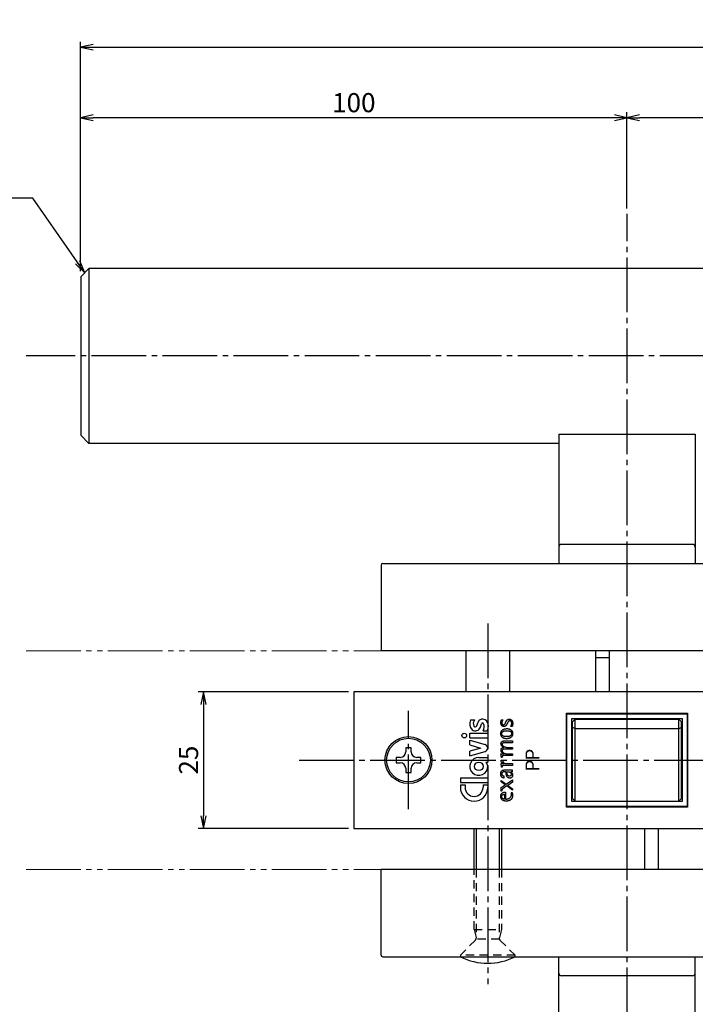
# Model space of a CAD drawing. Units: inches. Extents: x 83 to 1726, y 372 to 932.
# Drawn here: x 246 to 370, y 539 to 719 of the extents above; entities that cross this region are included whole.
import ezdxf

# ---------------------------------------------------------------- set-up
doc = ezdxf.new("R2010")
doc.units = ezdxf.units.IN
doc.header["$MEASUREMENT"] = 0
for name, pattern in [('CENS', [13, 10, -1, 1, -1]), ('HIDS', [2.5, 1.5, -1]), ('PHAS', [15, 10, -1, 1, -1, 1, -1])]:
    doc.linetypes.add(name, pattern=pattern)
for name, color, linetype in [('02-実線-1', 7, 'Continuous'), ('06-中心線', 1, 'CENS'), ('07-2点鎖線', 2, 'PHAS'), ('10-寸法', 3, 'Continuous'), ('11-ﾈｼﾞ関連', 7, 'Continuous')]:
    doc.layers.add(name, color=color, linetype=linetype)
doc.styles.get("Standard").update_dxf_attribs({"font": 'txt.shx', "bigfont": 'extfont.shx'})
doc.styles.add('STD', font='TXT.shx', dxfattribs={"bigfont": 'bigfont.shx'})
doc.dimstyles.new('1：1', dxfattribs={"dimtxt": 3.5, "dimasz": 2.3, "dimexe": 1, "dimexo": 1, "dimgap": 1, "dimtad": 3, "dimdsep": 46, "dimtxsty": 'STD', "dimblk1": 'ARRI', "dimblk2": 'ARRI', "dimsah": 1, "dimcen": 0, "dimclrd": 3, "dimclre": 3, "dimclrt": 4, "dimadec": 0, "dimazin": 0, "dimtfac": 0.7, "dimtmove": 0, "dimatfit": 0, "dimldrblk": 'ARRI', "dimfxl": 0, "dimtvp": 1, "dimtolj": 1, "dimtzin": 0, "dimarcsym": 0})

# ---------------------------------------------------------------- blocks, each defined once
blk = doc.blocks.new('ARRI')
at = {"color": 0, "linetype": 'ByBlock'}
for p, q in [((0, 0), (-1, 0.213)), ((-1, -0.213), (0, 0)), ((0, 0), (-1, 0))]:
    blk.add_line(p, q, dxfattribs=at)
blk = doc.blocks.new('*D42')
at = {"layer": '10-寸法', "color": 3, "lineweight": -2}
for p, q in [((257.46, 672.72), (257.46, 714.74)), ((857.46, 672.72), (857.46, 714.74)), ((259.76, 713.74), (855.16, 713.74))]:
    blk.add_line(p, q, dxfattribs=at)
at = {"layer": 'Defpoints', "color": 0}
for p in [(857.46, 713.74), (257.46, 671.72), (857.46, 671.72)]:
    blk.add_point(p, dxfattribs=at)
at = {"layer": '10-寸法', "color": 3, "lineweight": -2, "xscale": 2.3, "yscale": 2.3, "zscale": 2.3, "rotation": 180}
blk.add_blockref('ARRI', (257.46, 713.74), dxfattribs=at)
at = {"layer": '10-寸法', "color": 3, "lineweight": -2, "xscale": 2.3, "yscale": 2.3, "zscale": 2.3}
blk.add_blockref('ARRI', (857.46, 713.74), dxfattribs=at)
at = {"layer": '10-寸法', "color": 4, "insert": (557.46, 716.49), "char_height": 3.5, "attachment_point": 5, "style": 'STD'}
blk.add_mtext('\\A1;L=600', dxfattribs=at)
blk = doc.blocks.new('*D43')
at = {"layer": '10-寸法', "color": 3, "lineweight": -2}
for p, q in [((357.46, 684.22), (357.46, 701.85)), ((757.46, 684.22), (757.46, 701.85)), ((755.16, 700.85), (359.76, 700.85))]:
    blk.add_line(p, q, dxfattribs=at)
at = {"layer": 'Defpoints', "color": 0}
for p in [(357.46, 700.85), (357.46, 683.22), (757.46, 683.22)]:
    blk.add_point(p, dxfattribs=at)
at = {"layer": '10-寸法', "color": 3, "lineweight": -2, "xscale": 2.3, "yscale": 2.3, "zscale": 2.3, "rotation": 180}
blk.add_blockref('ARRI', (357.46, 700.85), dxfattribs=at)
at = {"layer": '10-寸法', "color": 3, "lineweight": -2, "xscale": 2.3, "yscale": 2.3, "zscale": 2.3}
blk.add_blockref('ARRI', (757.46, 700.85), dxfattribs=at)
at = {"layer": '10-寸法', "color": 4, "insert": (557.46, 703.6), "char_height": 3.5, "attachment_point": 5, "style": 'STD'}
blk.add_mtext('\\A1;P=400±0.5', dxfattribs=at)
blk = doc.blocks.new('*D45')
at = {"layer": '10-寸法', "color": 3, "lineweight": -2}
for p, q in [((257.46, 672.72), (257.46, 701.85)), ((357.46, 684.22), (357.46, 701.85)), ((355.16, 700.85), (259.76, 700.85))]:
    blk.add_line(p, q, dxfattribs=at)
at = {"layer": 'Defpoints', "color": 0}
for p in [(257.46, 700.85), (357.46, 683.22), (257.46, 671.72)]:
    blk.add_point(p, dxfattribs=at)
at = {"layer": '10-寸法', "color": 3, "lineweight": -2, "xscale": 2.3, "yscale": 2.3, "zscale": 2.3, "rotation": 180}
blk.add_blockref('ARRI', (257.46, 700.85), dxfattribs=at)
at = {"layer": '10-寸法', "color": 3, "lineweight": -2, "xscale": 2.3, "yscale": 2.3, "zscale": 2.3}
blk.add_blockref('ARRI', (357.46, 700.85), dxfattribs=at)
at = {"layer": '10-寸法', "color": 4, "insert": (307.46, 703.6), "char_height": 3.5, "attachment_point": 5, "style": 'STD'}
blk.add_mtext('\\A1;100', dxfattribs=at)
blk = doc.blocks.new('*D96')
at = {"layer": '10-寸法', "color": 3, "lineweight": -2}
for p, q in [((306.46, 595.72), (278.96, 595.72)), ((279.96, 593.42), (279.96, 573.02)), ((306.46, 570.72), (278.96, 570.72))]:
    blk.add_line(p, q, dxfattribs=at)
at = {"layer": 'Defpoints', "color": 0}
for p in [(307.46, 595.72), (279.96, 570.72), (307.46, 570.72)]:
    blk.add_point(p, dxfattribs=at)
at = {"layer": '10-寸法', "color": 3, "lineweight": -2, "xscale": 2.3, "yscale": 2.3, "zscale": 2.3}
for p, rotation in [((279.96, 595.72), 90), ((279.96, 570.72), 270)]:
    blk.add_blockref('ARRI', p, dxfattribs=dict(at, rotation=rotation))
at = {"layer": '10-寸法', "color": 4, "insert": (277.21, 583.22), "char_height": 3.5, "attachment_point": 5, "rotation": 90, "style": 'STD'}
blk.add_mtext('\\A1;25', dxfattribs=at)

msp = doc.modelspace()

# ---------------------------------------------------------------- linework, layer by layer
at = {"layer": '02-実線-1'}
for p, q in [((257.465, 671.719), (258.965, 673.219)), ((258.965, 673.219), (258.965, 641.219)), ((855.965, 673.219), (258.965, 673.219)), ((257.465, 671.719), (257.465, 642.719)), ((258.965, 641.219), (257.465, 642.719)), ((344.965, 642.93), (344.965, 619.219)), ((344.965, 642.93), (369.965, 642.93)), ((369.965, 642.93), (369.965, 619.219)), ((344.965, 641.219), (258.965, 641.219)), ((369.465, 622.719), (345.465, 622.719)), ((312.465, 618.919), (312.465, 603.219)), ((312.765, 619.219), (402.165, 619.219)), ((402.465, 603.219), (312.465, 603.219)), ((327.965, 603.219), (327.965, 595.719)), ((335.965, 603.219), (335.965, 595.719)), ((351.715, 603.219), (351.715, 595.719)), ((354.215, 603.219), (354.215, 595.719)), ((351.715, 602.018), (354.215, 602.018)), ((360.715, 563.219), (360.715, 570.719)), ((363.215, 563.219), (363.215, 570.719)), ((312.465, 547.519), (312.465, 563.219)), ((402.465, 563.219), (312.465, 563.219)), ((312.765, 547.219), (402.165, 547.219)), ((344.965, 523.507), (344.965, 547.219)), ((369.965, 523.507), (369.965, 547.219)), ((369.465, 543.719), (345.465, 543.719))]:
    msp.add_line(p, q, dxfattribs=at)
at = {"layer": '02-実線-1', "color": 7, "lineweight": -3}
for p, q in [((328.809, 590.576), (329.536, 590.576)), ((329.951, 589.49), (330.135, 590.073)), ((330.633, 589.276), (330.816, 589.858)), ((334.462, 590.581), (334.728, 590.581)), ((347.465, 590.219), (347.965, 590.719)), ((347.465, 576.219), (347.465, 590.219)), ((347.965, 590.719), (366.965, 590.719)), ((347.965, 575.719), (347.965, 590.719)), ((366.965, 590.719), (367.465, 590.219)), ((366.965, 575.719), (366.965, 590.719)), ((367.465, 576.219), (367.465, 590.219)), ((328.679, 587.29), (328.679, 588.147)), ((328.679, 588.147), (331.965, 588.147)), ((331.107, 588.576), (331.893, 588.576)), ((331.965, 588.147), (331.965, 587.29)), ((336.452, 589.36), (336.173, 589.36)), ((347.965, 589.019), (347.465, 589.189)), ((347.965, 589.019), (366.965, 589.019)), ((366.965, 589.019), (367.465, 589.189)), ((328.679, 587.29), (331.965, 587.29)), ((328.679, 586.004), (328.679, 586.861)), ((328.679, 586.861), (331.499, 586.051)), ((328.679, 586.004), (330.673, 585.431)), ((335.102, 586.729), (336.503, 586.729)), ((336.503, 586.388), (335.172, 586.388)), ((336.503, 586.729), (336.503, 586.388)), ((330.679, 585.433), (328.679, 584.861)), ((328.679, 584.004), (328.679, 584.861)), ((328.679, 584.004), (331.499, 584.815)), ((334.505, 583.7), (334.399, 584.377)), ((334.399, 584.377), (334.929, 584.377)), ((334.929, 585.548), (334.929, 585.557)), ((334.929, 584.377), (334.929, 584.385)), ((336.503, 585.212), (335.075, 585.212)), ((335.433, 585.553), (336.503, 585.553)), ((335.451, 584.377), (336.503, 584.377)), ((336.503, 585.553), (336.503, 585.212)), ((336.503, 584.377), (336.503, 584.036)), ((330.322, 583.719), (331.965, 583.719)), ((331.607, 582.861), (331.965, 582.147)), ((331.607, 582.861), (331.965, 582.861)), ((331.965, 583.719), (331.965, 582.861)), ((334.511, 581.902), (334.405, 582.578)), ((334.405, 582.578), (334.931, 582.578)), ((334.409, 583.215), (334.776, 583.215)), ((334.58, 583.7), (334.505, 583.7)), ((336.503, 584.036), (334.872, 584.036)), ((334.931, 582.578), (334.931, 582.587)), ((335.448, 582.578), (336.509, 582.578)), ((336.509, 582.578), (336.509, 582.238)), ((334.586, 581.902), (334.511, 581.902)), ((336.509, 582.238), (334.891, 582.238)), ((335.08, 581.415), (336.464, 581.415)), ((335.332, 581.075), (335.16, 581.075)), ((335.469, 581.075), (335.73, 581.075)), ((336.464, 581.075), (336.181, 581.075)), ((336.464, 581.415), (336.464, 581.075)), ((326.965, 580.004), (331.965, 580.004)), ((326.965, 580.004), (326.965, 579.147)), ((326.965, 579.147), (331.965, 579.147)), ((326.965, 578.719), (326.965, 578.219)), ((326.965, 578.719), (327.822, 578.719)), ((327.822, 578.719), (327.822, 578.219)), ((331.107, 578.719), (331.965, 578.719)), ((331.107, 578.719), (331.107, 578.219)), ((331.965, 580.004), (331.965, 579.147)), ((331.965, 578.719), (331.965, 578.219)), ((334.437, 579.257), (334.437, 579.505)), ((334.437, 579.505), (335.352, 578.815)), ((335.175, 578.696), (334.437, 579.257)), ((334.921, 580.336), (334.921, 579.943)), ((335.352, 578.815), (336.493, 579.589)), ((336.493, 579.178), (335.63, 578.599)), ((336.493, 579.589), (336.493, 579.178)), ((334.437, 578.196), (335.175, 578.696)), ((334.437, 577.555), (334.437, 578.196)), ((334.512, 577.555), (334.437, 577.555)), ((335.458, 578.488), (334.808, 578.033)), ((335.006, 576.964), (335.046, 576.964)), ((335.046, 576.964), (335.046, 576.062)), ((335.13, 577.349), (335.196, 577.349)), ((335.196, 577.349), (335.196, 576.058)), ((336.493, 577.688), (335.458, 578.488)), ((335.63, 578.599), (336.493, 577.94)), ((336.288, 577.296), (336.434, 577.296)), ((336.493, 577.94), (336.493, 577.688)), ((335.196, 576.058), (335.289, 576.058)), ((347.965, 575.719), (347.465, 576.219)), ((347.965, 575.719), (366.965, 575.719)), ((367.465, 576.219), (366.965, 575.719))]:
    msp.add_line(p, q, dxfattribs=at)
at = {"layer": '02-実線-1'}
for points in [[(307.465, 570.719), (407.465, 570.719), (407.465, 595.719), (307.465, 595.719)], [(346.365, 574.619), (346.365, 591.819), (368.565, 591.819), (368.565, 574.619)], [(368.465, 591.719), (368.465, 574.719), (346.465, 574.719), (346.465, 591.719)], [(347.365, 575.619), (347.365, 590.819), (367.565, 590.819), (367.565, 575.619)]]:
    msp.add_lwpolyline(points, close=True, dxfattribs=at)
at = {"layer": '02-実線-1', "color": 7, "lineweight": -3, "flags": 128}
for points in [[(336.173, 589.36), (336.198, 589.404), (336.221, 589.448), (336.244, 589.493), (336.266, 589.538), (336.286, 589.584), (336.304, 589.63), (336.321, 589.678), (336.335, 589.726), (336.347, 589.774), (336.356, 589.824), (336.362, 589.873), (336.366, 589.924), (336.367, 589.974), (336.366, 590.024), (336.361, 590.074), (336.351, 590.124), (336.338, 590.172), (336.319, 590.219), (336.294, 590.263), (336.263, 590.303), (336.227, 590.338), (336.185, 590.366), (336.139, 590.387), (336.09, 590.401), (336.039, 590.406), (335.989, 590.403), (335.939, 590.392), (335.891, 590.374), (335.845, 590.35), (335.801, 590.322), (335.761, 590.29), (335.725, 590.255), (335.693, 590.218), (335.664, 590.178), (335.638, 590.137), (335.614, 590.094), (335.592, 590.049), (335.571, 590.004), (335.551, 589.958), (335.531, 589.911), (335.511, 589.864), (335.49, 589.817), (335.467, 589.77), (335.443, 589.723), (335.417, 589.678), (335.388, 589.633), (335.357, 589.591), (335.324, 589.55), (335.289, 589.513), (335.251, 589.478), (335.211, 589.448), (335.169, 589.421), (335.125, 589.399), (335.078, 589.383), (335.029, 589.372), (334.979, 589.366), (334.929, 589.365), (334.877, 589.37), (334.827, 589.379), (334.777, 589.393), (334.729, 589.411), (334.683, 589.433), (334.639, 589.46), (334.599, 589.49), (334.561, 589.524), (334.528, 589.561), (334.499, 589.602), (334.475, 589.645), (334.454, 589.691), (334.436, 589.738), (334.422, 589.787), (334.41, 589.837), (334.401, 589.887), (334.395, 589.938), (334.39, 589.988), (334.388, 590.038), (334.387, 590.088), (334.388, 590.138), (334.391, 590.188), (334.395, 590.237), (334.401, 590.287), (334.409, 590.337), (334.417, 590.386), (334.427, 590.435), (334.439, 590.484), (334.45, 590.532), (334.462, 590.581)], [(334.728, 590.581), (334.705, 590.537), (334.682, 590.493), (334.66, 590.449), (334.64, 590.403), (334.622, 590.357), (334.605, 590.311), (334.591, 590.263), (334.579, 590.215), (334.57, 590.167), (334.564, 590.117), (334.56, 590.068), (334.56, 590.018), (334.564, 589.969), (334.571, 589.92), (334.584, 589.872), (334.603, 589.825), (334.628, 589.782), (334.66, 589.745), (334.7, 589.714), (334.746, 589.693), (334.794, 589.682), (334.844, 589.682), (334.893, 589.691), (334.941, 589.709), (334.987, 589.733), (335.029, 589.762), (335.068, 589.795), (335.102, 589.831), (335.132, 589.87), (335.158, 589.91), (335.182, 589.953), (335.204, 589.997), (335.224, 590.042), (335.243, 590.088), (335.262, 590.135), (335.281, 590.182), (335.3, 590.229), (335.321, 590.276), (335.344, 590.322), (335.369, 590.367), (335.396, 590.411), (335.425, 590.453), (335.457, 590.493), (335.491, 590.531), (335.527, 590.567), (335.566, 590.599), (335.606, 590.629), (335.649, 590.654), (335.693, 590.677), (335.739, 590.694), (335.787, 590.708), (335.836, 590.717), (335.887, 590.722), (335.938, 590.723), (335.988, 590.719), (336.039, 590.711), (336.088, 590.699), (336.136, 590.683), (336.183, 590.663), (336.227, 590.639), (336.269, 590.611), (336.308, 590.58), (336.345, 590.545), (336.378, 590.508), (336.407, 590.468), (336.433, 590.426), (336.456, 590.382), (336.475, 590.337), (336.492, 590.289), (336.505, 590.241), (336.516, 590.192), (336.525, 590.143), (336.531, 590.093), (336.536, 590.043), (336.539, 589.994), (336.541, 589.944), (336.541, 589.895), (336.539, 589.846), (336.537, 589.796), (336.533, 589.747), (336.527, 589.698), (336.521, 589.649), (336.513, 589.6), (336.504, 589.551), (336.493, 589.503), (336.48, 589.455), (336.466, 589.408), (336.452, 589.36)], [(335.459, 587.139), (335.409, 587.138), (335.36, 587.139), (335.31, 587.141), (335.26, 587.144), (335.21, 587.149), (335.161, 587.156), (335.112, 587.165), (335.063, 587.175), (335.015, 587.188), (334.967, 587.202), (334.92, 587.219), (334.874, 587.238), (334.828, 587.26), (334.784, 587.283), (334.741, 587.31), (334.699, 587.338), (334.659, 587.369), (334.621, 587.401), (334.585, 587.436), (334.552, 587.473), (334.522, 587.512), (334.494, 587.553), (334.47, 587.596), (334.448, 587.64), (334.429, 587.686), (334.413, 587.733), (334.4, 587.781), (334.39, 587.83), (334.382, 587.88), (334.376, 587.931), (334.372, 587.982), (334.371, 588.033), (334.372, 588.084), (334.375, 588.134), (334.38, 588.185), (334.387, 588.235), (334.396, 588.284), (334.408, 588.333), (334.423, 588.38), (334.44, 588.427), (334.46, 588.472), (334.483, 588.516), (334.508, 588.558), (334.537, 588.599), (334.568, 588.638), (334.601, 588.675), (334.637, 588.71), (334.675, 588.743), (334.715, 588.774), (334.756, 588.802), (334.799, 588.829), (334.842, 588.853), (334.887, 588.875), (334.933, 588.894), (334.979, 588.911), (335.027, 588.926), (335.074, 588.939), (335.123, 588.95), (335.172, 588.959), (335.221, 588.967), (335.271, 588.973), (335.321, 588.977), (335.371, 588.98), (335.421, 588.982), (335.471, 588.983), (335.522, 588.982), (335.572, 588.981), (335.622, 588.978), (335.672, 588.973), (335.722, 588.967), (335.771, 588.96), (335.82, 588.95), (335.868, 588.939), (335.915, 588.925), (335.962, 588.909), (336.009, 588.891), (336.054, 588.871), (336.098, 588.848), (336.142, 588.822), (336.183, 588.794), (336.224, 588.764), (336.262, 588.731), (336.298, 588.697), (336.332, 588.66), (336.364, 588.621), (336.392, 588.581), (336.418, 588.539), (336.44, 588.495), (336.46, 588.45), (336.477, 588.403), (336.491, 588.355), (336.502, 588.307), (336.511, 588.257), (336.518, 588.207), (336.522, 588.156), (336.524, 588.105), (336.524, 588.054), (336.522, 588.003), (336.518, 587.952), (336.512, 587.902), (336.504, 587.852), (336.493, 587.802), (336.479, 587.754), (336.463, 587.707), (336.444, 587.662), (336.423, 587.618), (336.398, 587.575), (336.371, 587.535), (336.34, 587.497), (336.307, 587.461), (336.271, 587.427), (336.233, 587.395), (336.193, 587.364), (336.151, 587.336), (336.107, 587.31), (336.061, 587.286), (336.014, 587.263), (335.966, 587.243), (335.916, 587.224), (335.866, 587.207), (335.816, 587.193), (335.764, 587.18), (335.713, 587.168), (335.662, 587.159), (335.61, 587.151), (335.559, 587.145), (335.509, 587.141), (335.459, 587.139)], [(336.352, 588.068), (336.347, 588.019), (336.336, 587.971), (336.319, 587.924), (336.296, 587.879), (336.268, 587.836), (336.236, 587.795), (336.199, 587.756), (336.16, 587.72), (336.117, 587.686), (336.072, 587.655), (336.025, 587.626), (335.976, 587.601), (335.927, 587.58), (335.878, 587.562), (335.828, 587.548), (335.779, 587.537), (335.73, 587.528), (335.681, 587.522), (335.631, 587.519), (335.582, 587.516), (335.533, 587.515), (335.484, 587.515), (335.435, 587.515), (335.386, 587.515), (335.336, 587.516), (335.287, 587.518), (335.238, 587.52), (335.188, 587.524), (335.139, 587.529), (335.089, 587.535), (335.039, 587.544), (334.99, 587.554), (334.94, 587.566), (334.891, 587.581), (334.844, 587.599), (334.798, 587.62), (334.755, 587.645), (334.715, 587.674), (334.678, 587.706), (334.645, 587.743), (334.617, 587.784), (334.593, 587.829), (334.573, 587.876), (334.559, 587.925), (334.549, 587.975), (334.544, 588.027), (334.544, 588.078), (334.55, 588.13), (334.56, 588.18), (334.576, 588.229), (334.595, 588.275), (334.62, 588.319), (334.649, 588.36), (334.681, 588.397), (334.718, 588.429), (334.758, 588.458), (334.801, 588.483), (334.847, 588.505), (334.894, 588.524), (334.942, 588.541), (334.991, 588.555), (335.04, 588.566), (335.09, 588.577), (335.139, 588.585), (335.188, 588.592), (335.238, 588.597), (335.287, 588.601), (335.336, 588.604), (335.385, 588.606), (335.435, 588.607), (335.484, 588.607), (335.533, 588.607), (335.583, 588.605), (335.632, 588.603), (335.682, 588.6), (335.731, 588.595), (335.78, 588.589), (335.83, 588.581), (335.879, 588.571), (335.928, 588.56), (335.977, 588.546), (336.026, 588.529), (336.072, 588.51), (336.117, 588.487), (336.159, 588.461), (336.198, 588.43), (336.233, 588.395), (336.264, 588.355), (336.291, 588.312), (336.313, 588.266), (336.331, 588.217), (336.343, 588.168), (336.35, 588.118), (336.352, 588.068)], [(334.929, 585.557), (334.884, 585.579), (334.84, 585.601), (334.795, 585.625), (334.752, 585.649), (334.709, 585.676), (334.668, 585.705), (334.628, 585.736), (334.59, 585.77), (334.555, 585.806), (334.523, 585.845), (334.494, 585.885), (334.469, 585.928), (334.448, 585.974), (334.431, 586.021), (334.418, 586.069), (334.408, 586.119), (334.402, 586.17), (334.399, 586.222), (334.399, 586.274), (334.403, 586.327), (334.411, 586.378), (334.424, 586.428), (334.442, 586.475), (334.464, 586.519), (334.493, 586.559), (334.527, 586.595), (334.566, 586.627), (334.609, 586.654), (334.655, 586.676), (334.703, 586.694), (334.752, 586.708), (334.801, 586.718), (334.851, 586.725), (334.901, 586.729), (334.951, 586.731), (335.001, 586.731), (335.051, 586.73), (335.102, 586.729)], [(335.172, 586.388), (335.122, 586.39), (335.072, 586.391), (335.021, 586.391), (334.971, 586.389), (334.92, 586.385), (334.87, 586.377), (334.82, 586.365), (334.771, 586.349), (334.724, 586.326), (334.684, 586.296), (334.653, 586.257), (334.631, 586.211), (334.618, 586.16), (334.615, 586.108), (334.621, 586.056), (334.634, 586.007), (334.655, 585.961), (334.681, 585.916), (334.711, 585.875), (334.744, 585.836), (334.78, 585.799), (334.819, 585.766), (334.86, 585.736), (334.903, 585.708), (334.947, 585.683), (334.993, 585.661), (335.039, 585.642), (335.087, 585.625), (335.135, 585.61), (335.184, 585.598), (335.233, 585.587), (335.283, 585.577), (335.333, 585.568), (335.383, 585.56), (335.433, 585.553)], [(334.929, 584.385), (334.884, 584.407), (334.838, 584.43), (334.793, 584.453), (334.749, 584.479), (334.706, 584.506), (334.665, 584.536), (334.625, 584.569), (334.587, 584.604), (334.552, 584.641), (334.521, 584.681), (334.492, 584.723), (334.467, 584.768), (334.447, 584.814), (334.43, 584.862), (334.417, 584.912), (334.407, 584.962), (334.401, 585.014), (334.399, 585.066), (334.401, 585.118), (334.406, 585.17), (334.416, 585.22), (334.431, 585.269), (334.451, 585.316), (334.477, 585.36), (334.508, 585.401), (334.545, 585.437), (334.586, 585.468), (334.63, 585.494), (334.677, 585.514), (334.725, 585.528), (334.775, 585.537), (334.826, 585.542), (334.877, 585.546), (334.929, 585.548)], [(335.075, 585.212), (335.025, 585.213), (334.975, 585.214), (334.926, 585.212), (334.876, 585.207), (334.827, 585.198), (334.778, 585.183), (334.732, 585.162), (334.691, 585.134), (334.658, 585.097), (334.635, 585.052), (334.621, 585.003), (334.616, 584.952), (334.619, 584.901), (334.629, 584.851), (334.646, 584.804), (334.669, 584.758), (334.696, 584.716), (334.727, 584.676), (334.762, 584.639), (334.799, 584.605), (334.838, 584.574), (334.88, 584.546), (334.924, 584.521), (334.969, 584.498), (335.015, 584.478), (335.062, 584.46), (335.109, 584.445), (335.157, 584.431), (335.205, 584.419), (335.254, 584.409), (335.303, 584.4), (335.352, 584.392), (335.402, 584.384), (335.451, 584.377)], [(334.931, 582.587), (334.895, 582.599), (334.86, 582.611), (334.825, 582.623), (334.79, 582.637), (334.756, 582.651), (334.722, 582.667), (334.689, 582.684), (334.657, 582.703), (334.626, 582.724), (334.597, 582.748), (334.568, 582.773), (334.542, 582.8), (334.517, 582.828), (334.495, 582.859), (334.474, 582.89), (334.457, 582.923), (334.442, 582.958), (334.429, 582.993), (334.42, 583.029), (334.413, 583.066), (334.408, 583.103), (334.405, 583.141), (334.405, 583.178), (334.409, 583.215)], [(334.872, 584.036), (334.85, 584.034), (334.828, 584.031), (334.806, 584.028), (334.785, 584.024), (334.765, 584.019), (334.745, 584.013), (334.726, 584.005), (334.708, 583.996), (334.691, 583.985), (334.675, 583.972), (334.661, 583.957), (334.648, 583.941), (334.636, 583.923), (334.626, 583.904), (334.617, 583.885), (334.609, 583.865), (334.602, 583.844), (334.597, 583.824), (334.593, 583.804), (334.589, 583.783), (334.586, 583.762), (334.584, 583.742), (334.582, 583.721), (334.58, 583.7)], [(334.776, 583.215), (334.764, 583.171), (334.752, 583.126), (334.746, 583.08), (334.746, 583.034), (334.751, 582.987), (334.761, 582.94), (334.776, 582.895), (334.795, 582.852), (334.819, 582.811), (334.847, 582.774), (334.879, 582.74), (334.915, 582.71), (334.954, 582.685), (334.995, 582.662), (335.038, 582.644), (335.082, 582.628), (335.127, 582.615), (335.173, 582.605), (335.218, 582.597), (335.264, 582.591), (335.31, 582.586), (335.356, 582.583), (335.402, 582.581), (335.448, 582.578)], [(334.921, 579.943), (334.871, 579.952), (334.821, 579.962), (334.772, 579.975), (334.724, 579.991), (334.679, 580.011), (334.636, 580.036), (334.596, 580.066), (334.558, 580.101), (334.524, 580.139), (334.493, 580.181), (334.466, 580.224), (334.443, 580.269), (334.423, 580.315), (334.406, 580.362), (334.393, 580.411), (334.382, 580.46), (334.374, 580.51), (334.367, 580.56), (334.363, 580.611), (334.361, 580.663), (334.359, 580.715), (334.36, 580.767), (334.361, 580.819), (334.365, 580.871), (334.372, 580.922), (334.381, 580.972), (334.393, 581.021), (334.409, 581.069), (334.429, 581.114), (334.454, 581.158), (334.483, 581.199), (334.517, 581.237), (334.554, 581.272), (334.595, 581.303), (334.638, 581.331), (334.683, 581.354), (334.73, 581.372), (334.777, 581.387), (334.826, 581.397), (334.876, 581.404), (334.926, 581.409), (334.977, 581.412), (335.029, 581.414), (335.08, 581.415)], [(335.16, 581.075), (335.109, 581.076), (335.058, 581.077), (335.006, 581.077), (334.955, 581.074), (334.904, 581.07), (334.854, 581.062), (334.803, 581.051), (334.752, 581.035), (334.704, 581.014), (334.659, 580.988), (334.619, 580.956), (334.587, 580.918), (334.562, 580.874), (334.545, 580.826), (334.535, 580.774), (334.532, 580.72), (334.533, 580.666), (334.54, 580.613), (334.553, 580.562), (334.573, 580.514), (334.599, 580.471), (334.634, 580.434), (334.675, 580.403), (334.721, 580.378), (334.77, 580.361), (334.82, 580.349), (334.87, 580.342), (334.921, 580.336)], [(334.891, 582.238), (334.869, 582.235), (334.846, 582.233), (334.824, 582.23), (334.803, 582.226), (334.781, 582.221), (334.761, 582.216), (334.741, 582.208), (334.723, 582.2), (334.705, 582.189), (334.688, 582.177), (334.673, 582.162), (334.659, 582.146), (334.647, 582.128), (334.635, 582.109), (334.625, 582.09), (334.617, 582.069), (334.61, 582.049), (334.604, 582.028), (334.599, 582.007), (334.596, 581.986), (334.593, 581.965), (334.59, 581.944), (334.588, 581.923), (334.586, 581.902)], [(336.181, 581.075), (336.219, 581.042), (336.255, 581.008), (336.291, 580.974), (336.325, 580.938), (336.357, 580.9), (336.387, 580.86), (336.414, 580.818), (336.438, 580.774), (336.458, 580.729), (336.476, 580.682), (336.49, 580.634), (336.501, 580.585), (336.509, 580.536), (336.512, 580.486), (336.513, 580.436), (336.51, 580.386), (336.503, 580.336), (336.493, 580.287), (336.478, 580.239), (336.459, 580.193), (336.435, 580.149), (336.406, 580.108), (336.373, 580.07), (336.337, 580.036), (336.297, 580.005), (336.255, 579.979), (336.21, 579.957), (336.163, 579.94), (336.114, 579.928), (336.064, 579.92), (336.014, 579.917), (335.963, 579.919), (335.912, 579.925), (335.861, 579.935), (335.812, 579.95), (335.764, 579.968), (335.719, 579.99), (335.676, 580.017), (335.635, 580.046), (335.598, 580.08), (335.565, 580.116), (335.535, 580.155), (335.508, 580.197), (335.484, 580.241), (335.463, 580.287), (335.444, 580.334), (335.427, 580.382), (335.412, 580.432), (335.4, 580.482), (335.388, 580.532), (335.379, 580.581), (335.37, 580.631), (335.363, 580.681), (335.357, 580.73), (335.352, 580.78), (335.347, 580.829), (335.344, 580.878), (335.34, 580.927), (335.337, 580.976), (335.335, 581.026), (335.332, 581.075)], [(335.73, 581.075), (335.78, 581.068), (335.829, 581.06), (335.878, 581.051), (335.926, 581.04), (335.974, 581.026), (336.02, 581.007), (336.065, 580.985), (336.108, 580.958), (336.148, 580.928), (336.185, 580.893), (336.217, 580.855), (336.244, 580.812), (336.267, 580.767), (336.283, 580.719), (336.293, 580.67), (336.296, 580.619), (336.292, 580.569), (336.281, 580.519), (336.262, 580.473), (336.236, 580.43), (336.203, 580.393), (336.164, 580.361), (336.121, 580.335), (336.075, 580.315), (336.027, 580.301), (335.977, 580.294), (335.927, 580.293), (335.876, 580.298), (335.826, 580.31), (335.778, 580.327), (335.733, 580.35), (335.691, 580.378), (335.654, 580.411), (335.622, 580.449), (335.594, 580.49), (335.57, 580.535), (335.55, 580.582), (335.533, 580.63), (335.519, 580.68), (335.508, 580.729), (335.498, 580.779), (335.491, 580.828), (335.485, 580.878), (335.48, 580.927), (335.476, 580.976), (335.472, 581.025), (335.469, 581.075)], [(336.434, 577.296), (336.449, 577.248), (336.462, 577.2), (336.474, 577.152), (336.483, 577.103), (336.491, 577.054), (336.497, 577.005), (336.503, 576.955), (336.507, 576.906), (336.511, 576.856), (336.513, 576.807), (336.514, 576.757), (336.513, 576.707), (336.511, 576.657), (336.507, 576.607), (336.501, 576.557), (336.493, 576.507), (336.483, 576.457), (336.471, 576.408), (336.456, 576.36), (336.439, 576.312), (336.42, 576.266), (336.399, 576.221), (336.374, 576.178), (336.347, 576.136), (336.318, 576.096), (336.286, 576.057), (336.251, 576.021), (336.214, 575.986), (336.176, 575.954), (336.135, 575.924), (336.093, 575.895), (336.05, 575.869), (336.006, 575.845), (335.96, 575.824), (335.914, 575.804), (335.868, 575.787), (335.82, 575.772), (335.772, 575.759), (335.724, 575.748), (335.675, 575.739), (335.626, 575.731), (335.576, 575.726), (335.526, 575.721), (335.476, 575.718), (335.426, 575.717), (335.375, 575.717), (335.324, 575.717), (335.273, 575.719), (335.223, 575.722), (335.172, 575.726), (335.121, 575.731), (335.071, 575.738), (335.021, 575.746), (334.972, 575.756), (334.924, 575.769), (334.877, 575.783), (334.83, 575.801), (334.785, 575.821), (334.741, 575.844), (334.699, 575.87), (334.658, 575.899), (334.619, 575.932), (334.583, 575.966), (334.548, 576.003), (334.516, 576.042), (334.487, 576.084), (334.461, 576.126), (334.438, 576.171), (334.418, 576.217), (334.401, 576.264), (334.388, 576.312), (334.377, 576.36), (334.368, 576.41), (334.362, 576.46), (334.359, 576.511), (334.358, 576.561), (334.359, 576.612), (334.362, 576.663), (334.367, 576.713), (334.374, 576.763), (334.384, 576.812), (334.396, 576.861), (334.411, 576.908), (334.43, 576.954), (334.451, 576.999), (334.477, 577.042), (334.506, 577.083), (334.538, 577.122), (334.574, 577.158), (334.612, 577.192), (334.652, 577.221), (334.695, 577.247), (334.739, 577.269), (334.784, 577.288), (334.831, 577.303), (334.879, 577.315), (334.928, 577.324), (334.978, 577.332), (335.028, 577.338), (335.079, 577.344), (335.13, 577.349)], [(334.808, 578.033), (334.788, 578.018), (334.768, 578.004), (334.749, 577.989), (334.73, 577.974), (334.711, 577.958), (334.692, 577.942), (334.675, 577.926), (334.658, 577.909), (334.641, 577.891), (334.626, 577.872), (334.611, 577.853), (334.598, 577.832), (334.585, 577.811), (334.574, 577.79), (334.563, 577.768), (334.554, 577.745), (334.546, 577.722), (334.539, 577.699), (334.533, 577.675), (334.528, 577.651), (334.523, 577.628), (334.519, 577.604), (334.515, 577.579), (334.512, 577.555)], [(335.046, 576.062), (334.995, 576.07), (334.945, 576.079), (334.895, 576.09), (334.847, 576.105), (334.799, 576.123), (334.753, 576.147), (334.71, 576.175), (334.67, 576.208), (334.634, 576.245), (334.603, 576.286), (334.578, 576.331), (334.558, 576.378), (334.544, 576.428), (334.535, 576.48), (334.532, 576.532), (334.535, 576.584), (334.543, 576.636), (334.557, 576.685), (334.576, 576.732), (334.602, 576.776), (334.634, 576.817), (334.672, 576.852), (334.713, 576.883), (334.758, 576.908), (334.805, 576.927), (334.854, 576.941), (334.904, 576.951), (334.955, 576.958), (335.006, 576.964)], [(335.289, 576.058), (335.339, 576.065), (335.389, 576.072), (335.439, 576.08), (335.488, 576.088), (335.537, 576.098), (335.586, 576.109), (335.635, 576.121), (335.683, 576.136), (335.73, 576.152), (335.776, 576.17), (335.822, 576.191), (335.867, 576.215), (335.91, 576.24), (335.953, 576.268), (335.993, 576.298), (336.033, 576.33), (336.07, 576.364), (336.106, 576.401), (336.14, 576.439), (336.171, 576.479), (336.2, 576.521), (336.227, 576.565), (336.251, 576.61), (336.273, 576.656), (336.292, 576.703), (336.308, 576.752), (336.32, 576.801), (336.33, 576.85), (336.337, 576.9), (336.34, 576.95), (336.341, 577), (336.338, 577.05), (336.332, 577.1), (336.323, 577.15), (336.313, 577.198), (336.301, 577.247), (336.288, 577.296)]]:
    msp.add_lwpolyline(points, dxfattribs=at)
at = {"layer": '02-実線-1', "color": 7, "lineweight": -3}
for centre, radius in [((327.679, 587.719), 0.429), ((330.322, 582.076), 0.786)]:
    msp.add_circle(centre, radius, dxfattribs=at)
at = {"layer": '02-実線-1'}
msp.add_circle((317.465, 583.219), 4.3, dxfattribs=at)
for centre, radius, start, end in [((345.465, 622.219), 0.5, 90, 180), ((369.465, 622.219), 0.5, 0, 90), ((312.765, 618.919), 0.3, 90, 180), ((312.765, 547.519), 0.3, 180, 270), ((345.465, 544.219), 0.5, 180, 270), ((369.465, 544.219), 0.5, 270, 0)]:
    msp.add_arc(centre, radius, start, end, dxfattribs=at)
at = {"layer": '02-実線-1', "color": 7, "lineweight": -3}
for centre, radius, start, end in [((330.467, 589.913), 1.786, 158.20794, 220.41085), ((330.467, 589.913), 1.143, 144.54516, 203.15699), ((331.02, 589.794), 0.929, 41.27092, 162.54437), ((331.02, 589.794), 0.214, 24.11466, 162.54437), ((329.977, 589.327), 1.357, 326.37929, 24.11466), ((330.537, 589.37), 1.571, 329.63664, 41.27092), ((329.679, 589.576), 1, 235.13903, 342.54436), ((329.679, 589.576), 0.286, 203.157, 342.54436), ((331.322, 585.433), 0.643, 286.03717, 73.96283), ((330.322, 582.076), 1.643, 90, 2.4919), ((329.465, 578.219), 2.5, 180.00001, 0), ((329.465, 578.219), 1.643, 180.00001, 0)]:
    msp.add_arc(centre, radius, start, end, dxfattribs=at)
at = {"layer": '06-中心線'}
for p, q in [((357.465, 483.219), (357.465, 683.219)), ((867.465, 657.219), (247.465, 657.219)), ((331.965, 608.219), (331.965, 542.219)), ((317.465, 574.219), (317.465, 592.219)), ((297.465, 583.219), (417.465, 583.219))]:
    msp.add_line(p, q, dxfattribs=at)
at = {"layer": '07-2点鎖線', "lineweight": 0}
for p, q in [((247.465, 603.219), (312.465, 603.219)), ((247.465, 563.219), (312.465, 563.219))]:
    msp.add_line(p, q, dxfattribs=at)
at = {"layer": '11-ﾈｼﾞ関連', "color": 7}
for p, q in [((317.965, 585.469), (316.965, 585.469)), ((316.965, 585.469), (316.965, 584.719)), ((317.965, 584.719), (317.965, 585.469)), ((315.215, 583.719), (315.215, 582.719)), ((315.965, 583.719), (315.215, 583.719)), ((315.215, 582.719), (315.965, 582.719)), ((319.715, 583.719), (318.965, 583.719)), ((318.965, 582.719), (319.715, 582.719)), ((319.715, 582.719), (319.715, 583.719)), ((316.965, 581.719), (316.965, 580.969)), ((316.965, 580.969), (317.965, 580.969)), ((317.965, 580.969), (317.965, 581.719)), ((329.465, 563.219), (329.465, 570.719)), ((334.465, 570.719), (334.465, 563.219))]:
    msp.add_line(p, q, dxfattribs=at)
at = {"layer": '11-ﾈｼﾞ関連', "color": 1}
for p, q in [((329.865, 570.719), (329.865, 563.219)), ((334.065, 570.719), (334.065, 563.219))]:
    msp.add_line(p, q, dxfattribs=at)
at = {"layer": '11-ﾈｼﾞ関連', "color": 5, "linetype": 'HIDS'}
for p, q in [((329.465, 552.226), (329.465, 563.219)), ((329.865, 563.219), (329.865, 550.626)), ((334.065, 563.219), (334.065, 550.626)), ((334.465, 563.219), (334.465, 552.226)), ((329.465, 552.226), (329.865, 550.626)), ((329.465, 552.226), (334.465, 552.226)), ((334.465, 552.226), (334.065, 550.626)), ((329.718, 550.272), (326.965, 547.519)), ((334.11, 550.419), (329.82, 550.419)), ((334.211, 550.272), (336.965, 547.519)), ((326.965, 547.519), (326.965, 547.219)), ((336.965, 547.519), (326.965, 547.519)), ((326.965, 547.219), (336.965, 547.219)), ((336.965, 547.219), (336.965, 547.519))]:
    msp.add_line(p, q, dxfattribs=at)
at = {"layer": '11-ﾈｼﾞ関連', "color": 7}
msp.add_circle((317.465, 583.219), 4, dxfattribs=at)
for centre, radius, start, end in [((315.965, 584.719), 1, 270, 0), ((318.965, 584.719), 1, 180, 270), ((315.965, 581.719), 1, 0, 90), ((318.965, 581.719), 1, 90, 180), ((331.965, 557.035), 11.017, 243.00853, 296.99147)]:
    msp.add_arc(centre, radius, start, end, dxfattribs=at)
at = {"layer": '11-ﾈｼﾞ関連', "color": 5, "linetype": 'HIDS'}
for centre, start, end in [((329.365, 550.626), 315, 0), ((334.565, 550.626), 180, 225)]:
    msp.add_arc(centre, 0.5, start, end, dxfattribs=at)

# ---------------------------------------------------------------- texts
at = {"layer": '02-実線-1', "color": 7, "lineweight": -3, "char_height": 2.5, "width": 2, "attachment_point": 5, "rotation": 90}
for insert in [(340.465, 584.219), (340.465, 582.219)]:
    msp.add_mtext('P', dxfattribs=dict(at, insert=insert))

# ---------------------------------------------------------------- dimensions: what is measured, and where the dimension line sits
at = {"layer": '10-寸法'}
for base, p1, p2, text, picture, middle in [((857.465, 713.744), (257.465, 671.719), (857.465, 671.719), 'L=<>', '*D42', (557.465, 716.494)), ((357.465, 700.849), (757.465, 683.219), (357.465, 683.219), 'P=<>±0.5', '*D43', (557.465, 703.599))]:
    dim = msp.add_linear_dim(base=base, p1=p1, p2=p2, text=text, dimstyle='1：1', dxfattribs=at)
    dim.commit()
    dim.dimension.update_dxf_attribs({"geometry": picture, "text_midpoint": middle})
for base, p1, p2, angle, picture, middle in [((257.465, 700.849), (357.465, 683.219), (257.465, 671.719), 180, '*D45', (307.465, 703.599)), ((279.965, 570.719), (307.465, 595.719), (307.465, 570.719), 90, '*D96', (277.215, 583.219))]:
    dim = msp.add_linear_dim(base=base, p1=p1, p2=p2, angle=angle, dimstyle='1：1', dxfattribs=at)
    dim.commit()
    dim.dimension.update_dxf_attribs({"geometry": picture, "text_midpoint": middle})

# ---------------------------------------------------------------- leaders
at = {"layer": '10-寸法', "annotation_type": 0, "has_hookline": 1, "hookline_direction": 1, "text_width": 9.333}
msp.add_leader([(258.215, 672.469), (248.694, 686.114), (246.394, 686.114)], dimstyle='1：1', override={"dimgap": 1, "dimtad": 1}, dxfattribs=at)

doc.saveas('drawing.dxf')
